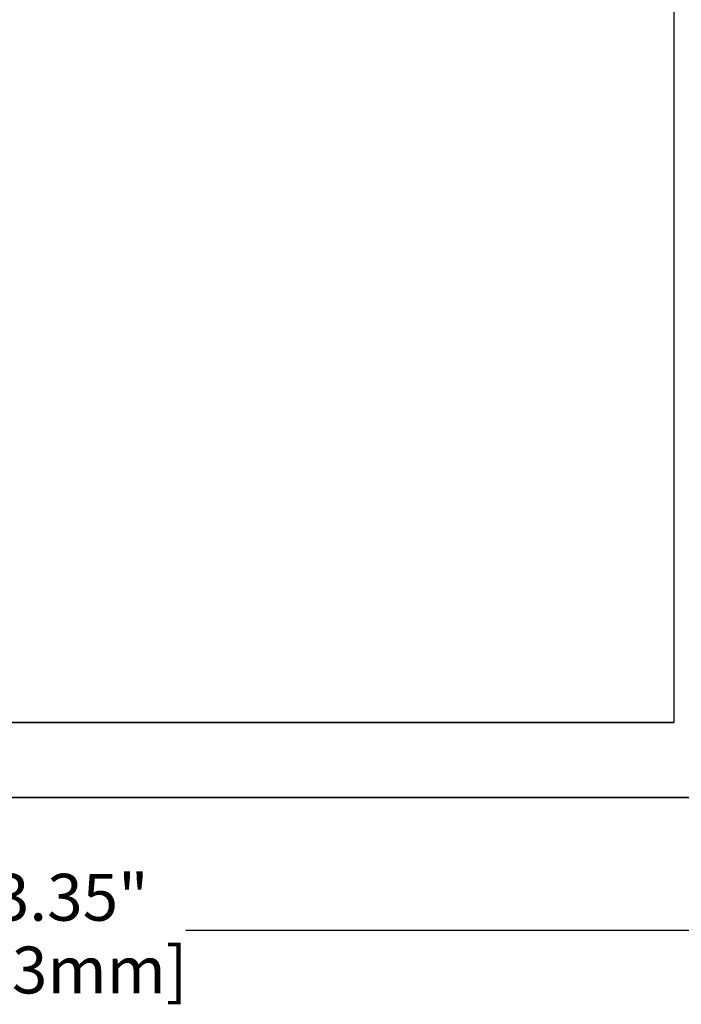
# Model space of a CAD drawing. Units: inches. Extents: x 22939 to 25856, y 16971 to 19039.
# Drawn here: x 24580 to 24862, y 17228 to 17648 of the extents above; entities that cross this region are included whole.
import ezdxf

# ---------------------------------------------------------------- set-up
doc = ezdxf.new("R2010")
doc.units = ezdxf.units.IN
doc.header["$LTSCALE"] = 5
doc.header["$MEASUREMENT"] = 0
doc.layers.add('Net Dim', color=5, linetype='Continuous', lineweight=18, true_color=0x0000ff)
doc.layers.add('Net Thay', color=7, linetype='Continuous', lineweight=25)
doc.styles.add('NDC_STD', font='arial.ttf')
doc.dimstyles.new('NDC_10 (in-mm)', dxfattribs={"dimscale": 8, "dimtxt": 2.5, "dimasz": 2.5, "dimexe": 1, "dimexo": 1, "dimgap": 0.5, "dimtad": 0, "dimlfac": 0.03937, "dimzin": 9, "dimdsep": 46, "dimtxsty": 'NDC_STD', "dimcen": 0, "dimclrt": 256, "dimadec": 0, "dimazin": 0, "dimtfac": 1, "dimtmove": 0, "dimatfit": 3, "dimfxl": 0, "dimfrac": 2, "dimtolj": 1, "dimtzin": 0, "dimarcsym": 0})

# ---------------------------------------------------------------- blocks, each defined once
blk = doc.blocks.new('*D6')
at = {"layer": 'Defpoints', "color": 0, "transparency": 16777216}
for p in [(24297.38, 17315.92), (24890.38, 17315.92), (24297.38, 17259.14)]:
    blk.add_point(p, dxfattribs=at)
at = {"layer": 'Net Dim', "color": 0, "lineweight": -2, "transparency": 16777216}
for p, q in [((24297.38, 17307.92), (24297.38, 17251.14)), ((24890.38, 17307.92), (24890.38, 17251.14)), ((24317.38, 17259.14), (24537.39, 17259.14)), ((24870.38, 17259.14), (24650.37, 17259.14))]:
    blk.add_line(p, q, dxfattribs=at)
at = {"layer": 'Net Dim', "color": 0, "transparency": 16777216}
for points in [[(24317.38, 17262.47), (24317.38, 17255.8), (24297.38, 17259.14)], [(24870.38, 17262.47), (24870.38, 17255.8), (24890.38, 17259.14)]]:
    blk.add_solid(points, dxfattribs=at)
at = {"layer": 'Net Dim', "transparency": 16777216, "char_height": 20, "attachment_point": 5, "style": 'NDC_STD'}
for s, insert in [('\\A1;23.35"', (24593.88, 17273.35)), ('\\A1;[593mm]', (24593.88, 17242.32))]:
    blk.add_mtext(s, dxfattribs=dict(at, insert=insert))

msp = doc.modelspace()

# ---------------------------------------------------------------- linework, layer by layer
at = {"layer": 'Net Thay'}
for p, q in [((24858.383, 17932.918), (24858.383, 17347.918)), ((24858.383, 17932.918), (24858.383, 17347.918)), ((24329.383, 17347.918), (24858.383, 17347.918)), ((24858.383, 17347.918), (24329.383, 17347.918)), ((24890.383, 17315.918), (24297.383, 17315.918)), ((24297.383, 17315.918), (24890.383, 17315.918))]:
    msp.add_line(p, q, dxfattribs=at)

# ---------------------------------------------------------------- dimensions: what is measured, and where the dimension line sits
at = {"layer": 'Net Dim'}
dim = msp.add_linear_dim(base=(24297.383, 17259.136), p1=(24890.383, 17315.918), p2=(24297.383, 17315.918), dimstyle='NDC_10 (in-mm)', override={"dimpost": '"\\X'}, dxfattribs=at)
dim.commit()
dim.dimension.update_dxf_attribs({"geometry": '*D6', "text_midpoint": (24593.883, 17259.136)})

doc.saveas('drawing.dxf')
